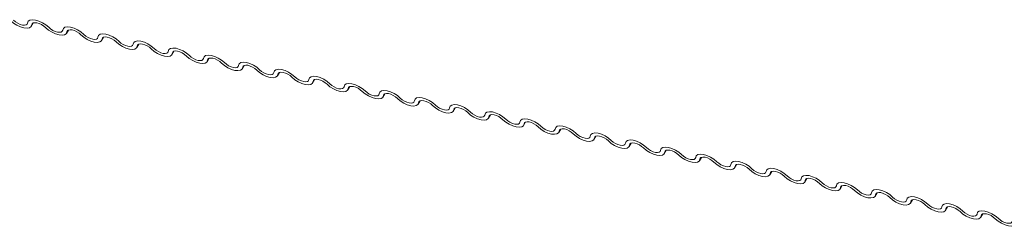
# Model space of a CAD drawing. Units: millimetres. Extents: x -23272466 to 44913, y -22484615 to 188.
# Drawn here: x -23269889 to -23269881, y -22482428 to -22482426 of the extents above; entities that cross this region are included whole.
import ezdxf

# ---------------------------------------------------------------- set-up
doc = ezdxf.new("R2010")
doc.units = ezdxf.units.MM
doc.layers.add('KEYLITE FLASHING', color=7, linetype='Continuous', lineweight=18)
doc.layers.add('KEYLITE TEXT', color=250, linetype='Continuous', lineweight=18)
doc.layers.add('KEYLITE INDICATIVE VIEW FLASHING 1', color=252, linetype='Continuous')

# ---------------------------------------------------------------- blocks, each defined once
blk = doc.blocks.new('DTRF')
at = {"layer": 'KEYLITE FLASHING', "color": 251, "linetype": 'Continuous', "lineweight": 13}
for p, q in [((-12327.9293, -5550.6824), (-12327.9152, -5550.6581)), ((-12327.9194, -5550.6602), (-12327.9263, -5550.6721)), ((-12327.6749, -5550.7335), (-12327.6608, -5550.7092)), ((-12327.665, -5550.7113), (-12327.672, -5550.7232)), ((-12327.4205, -5550.7846), (-12327.4065, -5550.7603)), ((-12327.4107, -5550.7624), (-12327.4176, -5550.7743)), ((-12327.1662, -5550.8357), (-12327.1521, -5550.8114)), ((-12327.1563, -5550.8135), (-12327.1632, -5550.8254)), ((-12326.9118, -5550.8868), (-12326.8977, -5550.8625)), ((-12326.9019, -5550.8646), (-12326.9089, -5550.8765)), ((-12326.6574, -5550.9379), (-12326.6434, -5550.9136)), ((-12326.6476, -5550.9157), (-12326.6545, -5550.9276)), ((-12326.4031, -5550.989), (-12326.389, -5550.9647)), ((-12326.3932, -5550.9668), (-12326.4001, -5550.9787)), ((-12326.1487, -5551.0401), (-12326.1346, -5551.0158)), ((-12326.1388, -5551.0179), (-12326.1458, -5551.0298)), ((-12325.8943, -5551.0912), (-12325.8803, -5551.0669)), ((-12325.8845, -5551.069), (-12325.8914, -5551.0809)), ((-12325.64, -5551.1423), (-12325.6259, -5551.118)), ((-12325.6301, -5551.1201), (-12325.637, -5551.132)), ((-12325.3856, -5551.1934), (-12325.3715, -5551.1691)), ((-12325.3757, -5551.1712), (-12325.3827, -5551.1831)), ((-12325.1312, -5551.2445), (-12325.1172, -5551.2202)), ((-12325.1214, -5551.2223), (-12325.1283, -5551.2342)), ((-12324.8769, -5551.2956), (-12324.8628, -5551.2713)), ((-12324.867, -5551.2734), (-12324.8739, -5551.2853)), ((-12324.6225, -5551.3467), (-12324.6084, -5551.3224)), ((-12324.6126, -5551.3245), (-12324.6196, -5551.3364)), ((-12324.3681, -5551.3978), (-12324.3541, -5551.3735)), ((-12324.3583, -5551.3756), (-12324.3652, -5551.3875)), ((-12324.1138, -5551.4489), (-12324.0997, -5551.4246)), ((-12324.1039, -5551.4267), (-12324.1108, -5551.4387)), ((-12323.8594, -5551.5), (-12323.8453, -5551.4757)), ((-12323.8495, -5551.4778), (-12323.8565, -5551.4898)), ((-12323.605, -5551.5511), (-12323.591, -5551.5268)), ((-12323.5952, -5551.5289), (-12323.6021, -5551.5409)), ((-12323.3507, -5551.6022), (-12323.3366, -5551.5779)), ((-12323.3408, -5551.58), (-12323.3477, -5551.592)), ((-12323.0963, -5551.6533), (-12323.0822, -5551.629)), ((-12323.0864, -5551.6311), (-12323.0934, -5551.6431)), ((-12322.8419, -5551.7044), (-12322.8279, -5551.6801)), ((-12322.8321, -5551.6822), (-12322.839, -5551.6942)), ((-12322.5876, -5551.7555), (-12322.5735, -5551.7312)), ((-12322.5777, -5551.7333), (-12322.5846, -5551.7453)), ((-12322.3332, -5551.8066), (-12322.3191, -5551.7823)), ((-12322.3233, -5551.7844), (-12322.3303, -5551.7964)), ((-12322.0788, -5551.8577), (-12322.0648, -5551.8334)), ((-12322.069, -5551.8355), (-12322.0759, -5551.8475)), ((-12321.8245, -5551.9088), (-12321.8104, -5551.8845)), ((-12321.8146, -5551.8866), (-12321.8215, -5551.8986)), ((-12321.5701, -5551.9599), (-12321.556, -5551.9356)), ((-12321.5602, -5551.9377), (-12321.5672, -5551.9497)), ((-12321.3157, -5552.011), (-12321.3017, -5551.9867)), ((-12321.3059, -5551.9888), (-12321.3128, -5552.0008)), ((-12321.0614, -5552.0621), (-12321.0473, -5552.0379)), ((-12321.0515, -5552.0399), (-12321.0584, -5552.0519))]:
    blk.add_line(p, q, dxfattribs=at)
at = {"layer": 'KEYLITE FLASHING', "color": 251, "linetype": 'Continuous', "lineweight": 13, "flags": 128}
for points in [[(-12327.9263, -5550.6721), (-12327.9309, -5550.6847), (-12327.9425, -5550.693), (-12327.9603, -5550.6961), (-12327.9827, -5550.6939), (-12328.0079, -5550.6865), (-12328.0337, -5550.6746), (-12328.0581, -5550.6592), (-12328.0789, -5550.6415)], [(-12328.0579, -5550.6383), (-12328.044, -5550.6502), (-12328.0278, -5550.6605), (-12328.0106, -5550.6684), (-12327.9938, -5550.6733), (-12327.9788, -5550.6748), (-12327.967, -5550.6727), (-12327.9592, -5550.6672), (-12327.9562, -5550.6588)], [(-12327.9562, -5550.6588), (-12327.9516, -5550.6462), (-12327.94, -5550.638), (-12327.9222, -5550.6348), (-12327.8998, -5550.637), (-12327.8746, -5550.6444), (-12327.8488, -5550.6563), (-12327.8244, -5550.6717), (-12327.8036, -5550.6894)], [(-12327.8246, -5550.6926), (-12327.8385, -5550.6808), (-12327.8547, -5550.6705), (-12327.8719, -5550.6625), (-12327.8887, -5550.6576), (-12327.9037, -5550.6561), (-12327.9155, -5550.6582), (-12327.9233, -5550.6637), (-12327.9263, -5550.6721)], [(-12327.672, -5550.7232), (-12327.6765, -5550.7358), (-12327.6882, -5550.7441), (-12327.7059, -5550.7472), (-12327.7283, -5550.745), (-12327.7535, -5550.7376), (-12327.7794, -5550.7257), (-12327.8037, -5550.7103), (-12327.8246, -5550.6926)], [(-12327.8036, -5550.6894), (-12327.7897, -5550.7013), (-12327.7734, -5550.7116), (-12327.7562, -5550.7195), (-12327.7394, -5550.7244), (-12327.7245, -5550.7259), (-12327.7126, -5550.7238), (-12327.7048, -5550.7183), (-12327.7018, -5550.7099)], [(-12327.7018, -5550.7099), (-12327.6973, -5550.6973), (-12327.6856, -5550.6891), (-12327.6678, -5550.6859), (-12327.6454, -5550.6881), (-12327.6202, -5550.6955), (-12327.5944, -5550.7074), (-12327.57, -5550.7228), (-12327.5492, -5550.7405)], [(-12327.5702, -5550.7437), (-12327.5841, -5550.7319), (-12327.6003, -5550.7216), (-12327.6176, -5550.7136), (-12327.6344, -5550.7087), (-12327.6493, -5550.7072), (-12327.6612, -5550.7093), (-12327.6689, -5550.7148), (-12327.672, -5550.7232)], [(-12327.4474, -5550.761), (-12327.4429, -5550.7484), (-12327.4312, -5550.7402), (-12327.4135, -5550.737), (-12327.3911, -5550.7392), (-12327.3659, -5550.7466), (-12327.34, -5550.7585), (-12327.3157, -5550.7739), (-12327.2948, -5550.7917)], [(-12327.4176, -5550.7743), (-12327.4221, -5550.7869), (-12327.4338, -5550.7952), (-12327.4516, -5550.7983), (-12327.474, -5550.7961), (-12327.4992, -5550.7887), (-12327.525, -5550.7768), (-12327.5494, -5550.7614), (-12327.5702, -5550.7437)], [(-12327.5492, -5550.7405), (-12327.5353, -5550.7524), (-12327.5191, -5550.7627), (-12327.5018, -5550.7706), (-12327.485, -5550.7755), (-12327.4701, -5550.777), (-12327.4582, -5550.7749), (-12327.4505, -5550.7694), (-12327.4474, -5550.761)], [(-12327.3158, -5550.7948), (-12327.3297, -5550.783), (-12327.346, -5550.7727), (-12327.3632, -5550.7647), (-12327.38, -5550.7598), (-12327.3949, -5550.7584), (-12327.4068, -5550.7604), (-12327.4146, -5550.7659), (-12327.4176, -5550.7743)], [(-12327.1632, -5550.8254), (-12327.1678, -5550.838), (-12327.1794, -5550.8463), (-12327.1972, -5550.8494), (-12327.2196, -5550.8472), (-12327.2448, -5550.8398), (-12327.2706, -5550.8279), (-12327.295, -5550.8125), (-12327.3158, -5550.7948)], [(-12327.2948, -5550.7917), (-12327.2809, -5550.8035), (-12327.2647, -5550.8138), (-12327.2475, -5550.8217), (-12327.2307, -5550.8266), (-12327.2157, -5550.8281), (-12327.2039, -5550.826), (-12327.1961, -5550.8205), (-12327.1931, -5550.8121)], [(-12327.1931, -5550.8121), (-12327.1885, -5550.7995), (-12327.1769, -5550.7913), (-12327.1591, -5550.7881), (-12327.1367, -5550.7903), (-12327.1115, -5550.7977), (-12327.0857, -5550.8096), (-12327.0613, -5550.825), (-12327.0405, -5550.8428)], [(-12327.0615, -5550.8459), (-12327.0754, -5550.8341), (-12327.0916, -5550.8238), (-12327.1088, -5550.8158), (-12327.1256, -5550.8109), (-12327.1406, -5550.8095), (-12327.1524, -5550.8115), (-12327.1602, -5550.817), (-12327.1632, -5550.8254)], [(-12326.9089, -5550.8765), (-12326.9134, -5550.8892), (-12326.9251, -5550.8974), (-12326.9428, -5550.9005), (-12326.9652, -5550.8983), (-12326.9904, -5550.8909), (-12327.0163, -5550.879), (-12327.0406, -5550.8636), (-12327.0615, -5550.8459)], [(-12327.0405, -5550.8428), (-12327.0266, -5550.8546), (-12327.0103, -5550.8649), (-12326.9931, -5550.8728), (-12326.9763, -5550.8777), (-12326.9614, -5550.8792), (-12326.9495, -5550.8771), (-12326.9417, -5550.8716), (-12326.9387, -5550.8632)], [(-12326.9387, -5550.8632), (-12326.9342, -5550.8506), (-12326.9225, -5550.8424), (-12326.9047, -5550.8392), (-12326.8823, -5550.8414), (-12326.8571, -5550.8488), (-12326.8313, -5550.8607), (-12326.8069, -5550.8761), (-12326.7861, -5550.8939)], [(-12326.8071, -5550.897), (-12326.821, -5550.8852), (-12326.8372, -5550.8749), (-12326.8545, -5550.8669), (-12326.8713, -5550.862), (-12326.8862, -5550.8606), (-12326.8981, -5550.8626), (-12326.9058, -5550.8681), (-12326.9089, -5550.8765)], [(-12326.6545, -5550.9276), (-12326.659, -5550.9403), (-12326.6707, -5550.9485), (-12326.6885, -5550.9516), (-12326.7109, -5550.9494), (-12326.7361, -5550.9421), (-12326.7619, -5550.9301), (-12326.7863, -5550.9147), (-12326.8071, -5550.897)], [(-12326.7861, -5550.8939), (-12326.7722, -5550.9057), (-12326.756, -5550.916), (-12326.7387, -5550.9239), (-12326.7219, -5550.9288), (-12326.707, -5550.9303), (-12326.6951, -5550.9282), (-12326.6874, -5550.9227), (-12326.6843, -5550.9143)], [(-12326.6843, -5550.9143), (-12326.6798, -5550.9017), (-12326.6681, -5550.8935), (-12326.6504, -5550.8903), (-12326.628, -5550.8925), (-12326.6028, -5550.8999), (-12326.5769, -5550.9118), (-12326.5526, -5550.9272), (-12326.5317, -5550.945)], [(-12326.5527, -5550.9481), (-12326.5666, -5550.9363), (-12326.5829, -5550.926), (-12326.6001, -5550.918), (-12326.6169, -5550.9131), (-12326.6318, -5550.9117), (-12326.6437, -5550.9137), (-12326.6515, -5550.9192), (-12326.6545, -5550.9276)], [(-12326.4001, -5550.9787), (-12326.4047, -5550.9914), (-12326.4163, -5550.9996), (-12326.4341, -5551.0027), (-12326.4565, -5551.0005), (-12326.4817, -5550.9932), (-12326.5075, -5550.9812), (-12326.5319, -5550.9658), (-12326.5527, -5550.9481)], [(-12326.5317, -5550.945), (-12326.5178, -5550.9568), (-12326.5016, -5550.9671), (-12326.4844, -5550.975), (-12326.4676, -5550.9799), (-12326.4526, -5550.9814), (-12326.4408, -5550.9793), (-12326.433, -5550.9738), (-12326.43, -5550.9654)], [(-12326.43, -5550.9654), (-12326.4254, -5550.9528), (-12326.4138, -5550.9446), (-12326.396, -5550.9414), (-12326.3736, -5550.9436), (-12326.3484, -5550.951), (-12326.3226, -5550.9629), (-12326.2982, -5550.9783), (-12326.2774, -5550.9961)], [(-12326.2984, -5550.9992), (-12326.3123, -5550.9874), (-12326.3285, -5550.9771), (-12326.3457, -5550.9691), (-12326.3625, -5550.9642), (-12326.3775, -5550.9628), (-12326.3893, -5550.9648), (-12326.3971, -5550.9703), (-12326.4001, -5550.9787)], [(-12326.1458, -5551.0298), (-12326.1503, -5551.0425), (-12326.162, -5551.0507), (-12326.1797, -5551.0538), (-12326.2021, -5551.0516), (-12326.2273, -5551.0443), (-12326.2532, -5551.0323), (-12326.2775, -5551.0169), (-12326.2984, -5550.9992)], [(-12326.2774, -5550.9961), (-12326.2635, -5551.0079), (-12326.2472, -5551.0182), (-12326.23, -5551.0261), (-12326.2132, -5551.031), (-12326.1983, -5551.0325), (-12326.1864, -5551.0304), (-12326.1786, -5551.0249), (-12326.1756, -5551.0165)], [(-12326.1756, -5551.0165), (-12326.1711, -5551.0039), (-12326.1594, -5550.9957), (-12326.1416, -5550.9925), (-12326.1192, -5550.9947), (-12326.094, -5551.0021), (-12326.0682, -5551.014), (-12326.0438, -5551.0294), (-12326.023, -5551.0472)], [(-12326.044, -5551.0503), (-12326.0579, -5551.0385), (-12326.0741, -5551.0282), (-12326.0914, -5551.0202), (-12326.1082, -5551.0153), (-12326.1231, -5551.0139), (-12326.135, -5551.016), (-12326.1427, -5551.0214), (-12326.1458, -5551.0298)], [(-12325.8914, -5551.0809), (-12325.8959, -5551.0936), (-12325.9076, -5551.1018), (-12325.9254, -5551.1049), (-12325.9478, -5551.1027), (-12325.973, -5551.0954), (-12325.9988, -5551.0835), (-12326.0232, -5551.068), (-12326.044, -5551.0503)], [(-12326.023, -5551.0472), (-12326.0091, -5551.059), (-12325.9929, -5551.0693), (-12325.9756, -5551.0772), (-12325.9588, -5551.0821), (-12325.9439, -5551.0836), (-12325.932, -5551.0815), (-12325.9243, -5551.076), (-12325.9212, -5551.0676)], [(-12325.9212, -5551.0676), (-12325.9167, -5551.055), (-12325.905, -5551.0468), (-12325.8873, -5551.0436), (-12325.8649, -5551.0458), (-12325.8397, -5551.0532), (-12325.8138, -5551.0651), (-12325.7895, -5551.0805), (-12325.7686, -5551.0983)], [(-12325.7896, -5551.1014), (-12325.8035, -5551.0896), (-12325.8198, -5551.0793), (-12325.837, -5551.0713), (-12325.8538, -5551.0664), (-12325.8687, -5551.065), (-12325.8806, -5551.0671), (-12325.8884, -5551.0725), (-12325.8914, -5551.0809)], [(-12325.6669, -5551.1187), (-12325.6623, -5551.1061), (-12325.6507, -5551.0979), (-12325.6329, -5551.0947), (-12325.6105, -5551.0969), (-12325.5853, -5551.1043), (-12325.5595, -5551.1162), (-12325.5351, -5551.1316), (-12325.5143, -5551.1494)], [(-12325.637, -5551.132), (-12325.6416, -5551.1447), (-12325.6532, -5551.1529), (-12325.671, -5551.156), (-12325.6934, -5551.1538), (-12325.7186, -5551.1465), (-12325.7444, -5551.1346), (-12325.7688, -5551.1191), (-12325.7896, -5551.1014)], [(-12325.7686, -5551.0983), (-12325.7547, -5551.1101), (-12325.7385, -5551.1204), (-12325.7213, -5551.1283), (-12325.7045, -5551.1332), (-12325.6895, -5551.1347), (-12325.6777, -5551.1326), (-12325.6699, -5551.1271), (-12325.6669, -5551.1187)], [(-12325.5353, -5551.1525), (-12325.5492, -5551.1407), (-12325.5654, -5551.1304), (-12325.5826, -5551.1224), (-12325.5994, -5551.1175), (-12325.6144, -5551.1161), (-12325.6262, -5551.1182), (-12325.634, -5551.1236), (-12325.637, -5551.132)], [(-12325.3827, -5551.1831), (-12325.3872, -5551.1958), (-12325.3989, -5551.204), (-12325.4166, -5551.2071), (-12325.439, -5551.2049), (-12325.4642, -5551.1976), (-12325.4901, -5551.1857), (-12325.5144, -5551.1702), (-12325.5353, -5551.1525)], [(-12325.5143, -5551.1494), (-12325.5004, -5551.1612), (-12325.4841, -5551.1715), (-12325.4669, -5551.1794), (-12325.4501, -5551.1843), (-12325.4352, -5551.1858), (-12325.4233, -5551.1837), (-12325.4155, -5551.1782), (-12325.4125, -5551.1698)], [(-12325.4125, -5551.1698), (-12325.408, -5551.1572), (-12325.3963, -5551.149), (-12325.3785, -5551.1458), (-12325.3561, -5551.148), (-12325.3309, -5551.1554), (-12325.3051, -5551.1673), (-12325.2807, -5551.1827), (-12325.2599, -5551.2005)], [(-12325.2809, -5551.2036), (-12325.2948, -5551.1918), (-12325.311, -5551.1815), (-12325.3283, -5551.1735), (-12325.3451, -5551.1686), (-12325.36, -5551.1672), (-12325.3719, -5551.1693), (-12325.3796, -5551.1747), (-12325.3827, -5551.1831)], [(-12325.1283, -5551.2342), (-12325.1328, -5551.2469), (-12325.1445, -5551.2551), (-12325.1623, -5551.2582), (-12325.1847, -5551.256), (-12325.2099, -5551.2487), (-12325.2357, -5551.2368), (-12325.2601, -5551.2213), (-12325.2809, -5551.2036)], [(-12325.2599, -5551.2005), (-12325.246, -5551.2123), (-12325.2298, -5551.2226), (-12325.2125, -5551.2305), (-12325.1957, -5551.2354), (-12325.1808, -5551.2369), (-12325.1689, -5551.2348), (-12325.1612, -5551.2293), (-12325.1581, -5551.2209)], [(-12325.1581, -5551.2209), (-12325.1536, -5551.2083), (-12325.1419, -5551.2001), (-12325.1242, -5551.1969), (-12325.1018, -5551.1991), (-12325.0766, -5551.2065), (-12325.0507, -5551.2184), (-12325.0264, -5551.2338), (-12325.0055, -5551.2516)], [(-12325.0265, -5551.2547), (-12325.0404, -5551.2429), (-12325.0567, -5551.2326), (-12325.0739, -5551.2246), (-12325.0907, -5551.2197), (-12325.1056, -5551.2183), (-12325.1175, -5551.2204), (-12325.1253, -5551.2258), (-12325.1283, -5551.2342)], [(-12324.8739, -5551.2853), (-12324.8785, -5551.298), (-12324.8901, -5551.3062), (-12324.9079, -5551.3093), (-12324.9303, -5551.3071), (-12324.9555, -5551.2998), (-12324.9813, -5551.2879), (-12325.0057, -5551.2724), (-12325.0265, -5551.2547)], [(-12325.0055, -5551.2516), (-12324.9916, -5551.2634), (-12324.9754, -5551.2737), (-12324.9582, -5551.2816), (-12324.9414, -5551.2865), (-12324.9264, -5551.288), (-12324.9146, -5551.2859), (-12324.9068, -5551.2804), (-12324.9038, -5551.272)], [(-12324.9038, -5551.272), (-12324.8992, -5551.2594), (-12324.8876, -5551.2512), (-12324.8698, -5551.248), (-12324.8474, -5551.2502), (-12324.8222, -5551.2576), (-12324.7964, -5551.2695), (-12324.772, -5551.2849), (-12324.7512, -5551.3027)], [(-12324.7722, -5551.3058), (-12324.7861, -5551.294), (-12324.8023, -5551.2837), (-12324.8195, -5551.2757), (-12324.8363, -5551.2708), (-12324.8513, -5551.2694), (-12324.8631, -5551.2715), (-12324.8709, -5551.2769), (-12324.8739, -5551.2853)], [(-12324.6196, -5551.3364), (-12324.6241, -5551.3491), (-12324.6358, -5551.3573), (-12324.6535, -5551.3604), (-12324.6759, -5551.3582), (-12324.7011, -5551.3509), (-12324.727, -5551.339), (-12324.7513, -5551.3235), (-12324.7722, -5551.3058)], [(-12324.7512, -5551.3027), (-12324.7373, -5551.3145), (-12324.721, -5551.3248), (-12324.7038, -5551.3327), (-12324.687, -5551.3376), (-12324.6721, -5551.3391), (-12324.6602, -5551.337), (-12324.6524, -5551.3315), (-12324.6494, -5551.3231)], [(-12324.6494, -5551.3231), (-12324.6449, -5551.3105), (-12324.6332, -5551.3023), (-12324.6154, -5551.2991), (-12324.593, -5551.3013), (-12324.5678, -5551.3087), (-12324.542, -5551.3206), (-12324.5176, -5551.336), (-12324.4968, -5551.3538)], [(-12324.5178, -5551.3569), (-12324.5317, -5551.3451), (-12324.5479, -5551.3348), (-12324.5652, -5551.3268), (-12324.582, -5551.3219), (-12324.5969, -5551.3205), (-12324.6088, -5551.3226), (-12324.6165, -5551.328), (-12324.6196, -5551.3364)], [(-12324.3652, -5551.3875), (-12324.3697, -5551.4002), (-12324.3814, -5551.4084), (-12324.3992, -5551.4115), (-12324.4216, -5551.4093), (-12324.4468, -5551.402), (-12324.4726, -5551.3901), (-12324.497, -5551.3746), (-12324.5178, -5551.3569)], [(-12324.4968, -5551.3538), (-12324.4829, -5551.3656), (-12324.4667, -5551.3759), (-12324.4494, -5551.3838), (-12324.4326, -5551.3887), (-12324.4177, -5551.3902), (-12324.4058, -5551.3881), (-12324.3981, -5551.3826), (-12324.395, -5551.3742)], [(-12324.395, -5551.3742), (-12324.3905, -5551.3616), (-12324.3788, -5551.3534), (-12324.3611, -5551.3502), (-12324.3387, -5551.3524), (-12324.3135, -5551.3598), (-12324.2876, -5551.3717), (-12324.2633, -5551.3872), (-12324.2424, -5551.4049)], [(-12324.2634, -5551.408), (-12324.2773, -5551.3962), (-12324.2936, -5551.3859), (-12324.3108, -5551.3779), (-12324.3276, -5551.373), (-12324.3425, -5551.3716), (-12324.3544, -5551.3737), (-12324.3622, -5551.3791), (-12324.3652, -5551.3875)], [(-12324.1108, -5551.4387), (-12324.1154, -5551.4513), (-12324.127, -5551.4595), (-12324.1448, -5551.4626), (-12324.1672, -5551.4604), (-12324.1924, -5551.4531), (-12324.2182, -5551.4412), (-12324.2426, -5551.4257), (-12324.2634, -5551.408)], [(-12324.2424, -5551.4049), (-12324.2285, -5551.4167), (-12324.2123, -5551.427), (-12324.1951, -5551.4349), (-12324.1783, -5551.4398), (-12324.1633, -5551.4413), (-12324.1515, -5551.4392), (-12324.1437, -5551.4337), (-12324.1407, -5551.4253)], [(-12324.1407, -5551.4253), (-12324.1361, -5551.4127), (-12324.1245, -5551.4045), (-12324.1067, -5551.4013), (-12324.0843, -5551.4035), (-12324.0591, -5551.4109), (-12324.0333, -5551.4228), (-12324.0089, -5551.4383), (-12323.9881, -5551.456)], [(-12324.0091, -5551.4591), (-12324.023, -5551.4473), (-12324.0392, -5551.437), (-12324.0564, -5551.429), (-12324.0732, -5551.4241), (-12324.0882, -5551.4227), (-12324.1, -5551.4248), (-12324.1078, -5551.4302), (-12324.1108, -5551.4387)], [(-12323.8565, -5551.4898), (-12323.861, -5551.5024), (-12323.8727, -5551.5106), (-12323.8904, -5551.5137), (-12323.9128, -5551.5115), (-12323.938, -5551.5042), (-12323.9639, -5551.4923), (-12323.9882, -5551.4768), (-12324.0091, -5551.4591)], [(-12323.9881, -5551.456), (-12323.9742, -5551.4678), (-12323.9579, -5551.4781), (-12323.9407, -5551.486), (-12323.9239, -5551.4909), (-12323.909, -5551.4924), (-12323.8971, -5551.4903), (-12323.8893, -5551.4848), (-12323.8863, -5551.4764)], [(-12323.8863, -5551.4764), (-12323.8818, -5551.4638), (-12323.8701, -5551.4556), (-12323.8523, -5551.4524), (-12323.8299, -5551.4546), (-12323.8047, -5551.462), (-12323.7789, -5551.4739), (-12323.7545, -5551.4894), (-12323.7337, -5551.5071)], [(-12323.7547, -5551.5102), (-12323.7686, -5551.4984), (-12323.7848, -5551.4881), (-12323.8021, -5551.4801), (-12323.8189, -5551.4752), (-12323.8338, -5551.4738), (-12323.8457, -5551.4759), (-12323.8534, -5551.4813), (-12323.8565, -5551.4898)], [(-12323.6021, -5551.5409), (-12323.6066, -5551.5535), (-12323.6183, -5551.5617), (-12323.6361, -5551.5648), (-12323.6585, -5551.5626), (-12323.6837, -5551.5553), (-12323.7095, -5551.5434), (-12323.7339, -5551.5279), (-12323.7547, -5551.5102)], [(-12323.7337, -5551.5071), (-12323.7198, -5551.5189), (-12323.7036, -5551.5292), (-12323.6863, -5551.5371), (-12323.6695, -5551.542), (-12323.6546, -5551.5435), (-12323.6427, -5551.5414), (-12323.635, -5551.5359), (-12323.6319, -5551.5275)], [(-12323.6319, -5551.5275), (-12323.6274, -5551.5149), (-12323.6157, -5551.5067), (-12323.598, -5551.5035), (-12323.5756, -5551.5057), (-12323.5504, -5551.5131), (-12323.5245, -5551.525), (-12323.5002, -5551.5405), (-12323.4793, -5551.5582)], [(-12323.5003, -5551.5613), (-12323.5142, -5551.5495), (-12323.5305, -5551.5392), (-12323.5477, -5551.5312), (-12323.5645, -5551.5263), (-12323.5794, -5551.5249), (-12323.5913, -5551.527), (-12323.5991, -5551.5324), (-12323.6021, -5551.5409)], [(-12323.3477, -5551.592), (-12323.3523, -5551.6046), (-12323.3639, -5551.6128), (-12323.3817, -5551.6159), (-12323.4041, -5551.6137), (-12323.4293, -5551.6064), (-12323.4551, -5551.5945), (-12323.4795, -5551.579), (-12323.5003, -5551.5613)], [(-12323.4793, -5551.5582), (-12323.4654, -5551.57), (-12323.4492, -5551.5803), (-12323.432, -5551.5882), (-12323.4152, -5551.5931), (-12323.4002, -5551.5946), (-12323.3884, -5551.5925), (-12323.3806, -5551.587), (-12323.3776, -5551.5786)], [(-12323.3776, -5551.5786), (-12323.373, -5551.566), (-12323.3614, -5551.5578), (-12323.3436, -5551.5546), (-12323.3212, -5551.5568), (-12323.296, -5551.5642), (-12323.2702, -5551.5761), (-12323.2458, -5551.5916), (-12323.225, -5551.6093)], [(-12323.246, -5551.6124), (-12323.2599, -5551.6006), (-12323.2761, -5551.5903), (-12323.2933, -5551.5823), (-12323.3101, -5551.5774), (-12323.3251, -5551.576), (-12323.3369, -5551.5781), (-12323.3447, -5551.5835), (-12323.3477, -5551.592)], [(-12323.0934, -5551.6431), (-12323.0979, -5551.6557), (-12323.1096, -5551.6639), (-12323.1273, -5551.667), (-12323.1497, -5551.6648), (-12323.1749, -5551.6575), (-12323.2008, -5551.6456), (-12323.2251, -5551.6301), (-12323.246, -5551.6124)], [(-12323.225, -5551.6093), (-12323.2111, -5551.6211), (-12323.1948, -5551.6314), (-12323.1776, -5551.6393), (-12323.1608, -5551.6442), (-12323.1459, -5551.6457), (-12323.134, -5551.6436), (-12323.1262, -5551.6381), (-12323.1232, -5551.6297)], [(-12323.1232, -5551.6297), (-12323.1187, -5551.6171), (-12323.107, -5551.6089), (-12323.0892, -5551.6057), (-12323.0668, -5551.6079), (-12323.0416, -5551.6153), (-12323.0158, -5551.6272), (-12322.9914, -5551.6427), (-12322.9706, -5551.6604)], [(-12322.9916, -5551.6635), (-12323.0055, -5551.6517), (-12323.0217, -5551.6414), (-12323.039, -5551.6334), (-12323.0558, -5551.6285), (-12323.0707, -5551.6271), (-12323.0826, -5551.6292), (-12323.0903, -5551.6346), (-12323.0934, -5551.6431)], [(-12322.839, -5551.6942), (-12322.8435, -5551.7068), (-12322.8552, -5551.715), (-12322.873, -5551.7181), (-12322.8954, -5551.7159), (-12322.9206, -5551.7086), (-12322.9464, -5551.6967), (-12322.9708, -5551.6812), (-12322.9916, -5551.6635)], [(-12322.9706, -5551.6604), (-12322.9567, -5551.6722), (-12322.9405, -5551.6825), (-12322.9232, -5551.6904), (-12322.9064, -5551.6953), (-12322.8915, -5551.6968), (-12322.8796, -5551.6947), (-12322.8719, -5551.6892), (-12322.8688, -5551.6808)], [(-12322.8688, -5551.6808), (-12322.8643, -5551.6682), (-12322.8526, -5551.66), (-12322.8349, -5551.6568), (-12322.8125, -5551.659), (-12322.7873, -5551.6664), (-12322.7614, -5551.6783), (-12322.7371, -5551.6938), (-12322.7162, -5551.7115)], [(-12322.7372, -5551.7146), (-12322.7511, -5551.7028), (-12322.7674, -5551.6925), (-12322.7846, -5551.6845), (-12322.8014, -5551.6796), (-12322.8163, -5551.6782), (-12322.8282, -5551.6803), (-12322.836, -5551.6857), (-12322.839, -5551.6942)], [(-12322.5846, -5551.7453), (-12322.5892, -5551.7579), (-12322.6008, -5551.7661), (-12322.6186, -5551.7692), (-12322.641, -5551.767), (-12322.6662, -5551.7597), (-12322.692, -5551.7478), (-12322.7164, -5551.7323), (-12322.7372, -5551.7146)], [(-12322.7162, -5551.7115), (-12322.7023, -5551.7233), (-12322.6861, -5551.7336), (-12322.6689, -5551.7415), (-12322.6521, -5551.7464), (-12322.6371, -5551.7479), (-12322.6253, -5551.7458), (-12322.6175, -5551.7403), (-12322.6145, -5551.7319)], [(-12322.6145, -5551.7319), (-12322.6099, -5551.7193), (-12322.5983, -5551.7111), (-12322.5805, -5551.7079), (-12322.5581, -5551.7101), (-12322.5329, -5551.7175), (-12322.5071, -5551.7294), (-12322.4827, -5551.7449), (-12322.4619, -5551.7626)], [(-12322.4829, -5551.7657), (-12322.4968, -5551.7539), (-12322.513, -5551.7436), (-12322.5302, -5551.7356), (-12322.547, -5551.7307), (-12322.562, -5551.7293), (-12322.5738, -5551.7314), (-12322.5816, -5551.7368), (-12322.5846, -5551.7453)], [(-12322.3303, -5551.7964), (-12322.3348, -5551.809), (-12322.3465, -5551.8172), (-12322.3642, -5551.8203), (-12322.3866, -5551.8181), (-12322.4118, -5551.8108), (-12322.4377, -5551.7989), (-12322.462, -5551.7834), (-12322.4829, -5551.7657)], [(-12322.4619, -5551.7626), (-12322.448, -5551.7744), (-12322.4317, -5551.7847), (-12322.4145, -5551.7926), (-12322.3977, -5551.7975), (-12322.3828, -5551.799), (-12322.3709, -5551.7969), (-12322.3631, -5551.7914), (-12322.3601, -5551.783)], [(-12322.3601, -5551.783), (-12322.3556, -5551.7704), (-12322.3439, -5551.7622), (-12322.3261, -5551.759), (-12322.3037, -5551.7612), (-12322.2785, -5551.7686), (-12322.2527, -5551.7805), (-12322.2283, -5551.796), (-12322.2075, -5551.8137)], [(-12322.2285, -5551.8168), (-12322.2424, -5551.805), (-12322.2586, -5551.7947), (-12322.2759, -5551.7868), (-12322.2927, -5551.7818), (-12322.3076, -5551.7804), (-12322.3195, -5551.7825), (-12322.3272, -5551.7879), (-12322.3303, -5551.7964)], [(-12322.0759, -5551.8475), (-12322.0804, -5551.8601), (-12322.0921, -5551.8683), (-12322.1099, -5551.8714), (-12322.1323, -5551.8692), (-12322.1575, -5551.8619), (-12322.1833, -5551.85), (-12322.2077, -5551.8345), (-12322.2285, -5551.8168)], [(-12322.2075, -5551.8137), (-12322.1936, -5551.8255), (-12322.1774, -5551.8358), (-12322.1601, -5551.8437), (-12322.1433, -5551.8486), (-12322.1284, -5551.8501), (-12322.1165, -5551.848), (-12322.1088, -5551.8425), (-12322.1057, -5551.8341)], [(-12322.1057, -5551.8341), (-12322.1012, -5551.8215), (-12322.0895, -5551.8133), (-12322.0718, -5551.8101), (-12322.0494, -5551.8123), (-12322.0242, -5551.8197), (-12321.9983, -5551.8316), (-12321.974, -5551.8471), (-12321.9531, -5551.8648)], [(-12321.9741, -5551.8679), (-12321.988, -5551.8561), (-12322.0043, -5551.8458), (-12322.0215, -5551.8379), (-12322.0383, -5551.8329), (-12322.0532, -5551.8315), (-12322.0651, -5551.8336), (-12322.0729, -5551.8391), (-12322.0759, -5551.8475)], [(-12321.8215, -5551.8986), (-12321.8261, -5551.9112), (-12321.8377, -5551.9194), (-12321.8555, -5551.9225), (-12321.8779, -5551.9203), (-12321.9031, -5551.913), (-12321.9289, -5551.9011), (-12321.9533, -5551.8856), (-12321.9741, -5551.8679)], [(-12321.9531, -5551.8648), (-12321.9392, -5551.8766), (-12321.923, -5551.8869), (-12321.9058, -5551.8948), (-12321.889, -5551.8997), (-12321.874, -5551.9012), (-12321.8622, -5551.8991), (-12321.8544, -5551.8936), (-12321.8514, -5551.8852)], [(-12321.8514, -5551.8852), (-12321.8468, -5551.8726), (-12321.8352, -5551.8644), (-12321.8174, -5551.8612), (-12321.795, -5551.8634), (-12321.7698, -5551.8708), (-12321.744, -5551.8827), (-12321.7196, -5551.8982), (-12321.6988, -5551.9159)], [(-12321.7198, -5551.919), (-12321.7337, -5551.9072), (-12321.7499, -5551.8969), (-12321.7671, -5551.889), (-12321.7839, -5551.884), (-12321.7989, -5551.8826), (-12321.8107, -5551.8847), (-12321.8185, -5551.8902), (-12321.8215, -5551.8986)], [(-12321.5672, -5551.9497), (-12321.5717, -5551.9623), (-12321.5834, -5551.9705), (-12321.6011, -5551.9736), (-12321.6235, -5551.9714), (-12321.6487, -5551.9641), (-12321.6746, -5551.9522), (-12321.6989, -5551.9367), (-12321.7198, -5551.919)], [(-12321.6988, -5551.9159), (-12321.6849, -5551.9277), (-12321.6686, -5551.938), (-12321.6514, -5551.9459), (-12321.6346, -5551.9508), (-12321.6197, -5551.9523), (-12321.6078, -5551.9502), (-12321.6, -5551.9447), (-12321.597, -5551.9363)], [(-12321.597, -5551.9363), (-12321.5925, -5551.9237), (-12321.5808, -5551.9155), (-12321.563, -5551.9123), (-12321.5406, -5551.9145), (-12321.5154, -5551.9219), (-12321.4896, -5551.9338), (-12321.4652, -5551.9493), (-12321.4444, -5551.967)], [(-12321.4654, -5551.9701), (-12321.4793, -5551.9583), (-12321.4955, -5551.948), (-12321.5128, -5551.9401), (-12321.5296, -5551.9351), (-12321.5445, -5551.9337), (-12321.5564, -5551.9358), (-12321.5641, -5551.9413), (-12321.5672, -5551.9497)], [(-12321.3128, -5552.0008), (-12321.3173, -5552.0134), (-12321.329, -5552.0216), (-12321.3468, -5552.0247), (-12321.3692, -5552.0225), (-12321.3944, -5552.0152), (-12321.4202, -5552.0033), (-12321.4446, -5551.9878), (-12321.4654, -5551.9701)], [(-12321.4444, -5551.967), (-12321.4305, -5551.9788), (-12321.4143, -5551.9891), (-12321.397, -5551.997), (-12321.3802, -5552.0019), (-12321.3653, -5552.0034), (-12321.3534, -5552.0013), (-12321.3457, -5551.9958), (-12321.3426, -5551.9874)], [(-12321.3426, -5551.9874), (-12321.3381, -5551.9748), (-12321.3264, -5551.9666), (-12321.3087, -5551.9634), (-12321.2863, -5551.9656), (-12321.2611, -5551.973), (-12321.2352, -5551.9849), (-12321.2109, -5552.0004), (-12321.19, -5552.0181)], [(-12321.211, -5552.0212), (-12321.2249, -5552.0094), (-12321.2412, -5551.9991), (-12321.2584, -5551.9912), (-12321.2752, -5551.9862), (-12321.2901, -5551.9848), (-12321.302, -5551.9869), (-12321.3098, -5551.9924), (-12321.3128, -5552.0008)], [(-12321.19, -5552.0181), (-12321.1761, -5552.0299), (-12321.1599, -5552.0402), (-12321.1427, -5552.0481), (-12321.1259, -5552.053), (-12321.1109, -5552.0545), (-12321.0991, -5552.0524), (-12321.0913, -5552.0469), (-12321.0883, -5552.0385)], [(-12321.0883, -5552.0385), (-12321.0837, -5552.0259), (-12321.0721, -5552.0177), (-12321.0543, -5552.0145), (-12321.0319, -5552.0167), (-12321.0067, -5552.0241), (-12320.9809, -5552.036), (-12320.9565, -5552.0515), (-12320.9357, -5552.0692)], [(-12321.0584, -5552.0519), (-12321.063, -5552.0645), (-12321.0746, -5552.0727), (-12321.0924, -5552.0758), (-12321.1148, -5552.0736), (-12321.14, -5552.0663), (-12321.1658, -5552.0544), (-12321.1902, -5552.0389), (-12321.211, -5552.0212)], [(-12320.9567, -5552.0723), (-12320.9706, -5552.0605), (-12320.9868, -5552.0502), (-12321.004, -5552.0423), (-12321.0208, -5552.0373), (-12321.0358, -5552.0359), (-12321.0476, -5552.038), (-12321.0554, -5552.0435), (-12321.0584, -5552.0519)], [(-12320.8041, -5552.103), (-12320.8086, -5552.1156), (-12320.8203, -5552.1238), (-12320.838, -5552.1269), (-12320.8604, -5552.1247), (-12320.8856, -5552.1174), (-12320.9115, -5552.1055), (-12320.9358, -5552.09), (-12320.9567, -5552.0723)], [(-12320.9357, -5552.0692), (-12320.9218, -5552.081), (-12320.9055, -5552.0913), (-12320.8883, -5552.0992), (-12320.8715, -5552.1041), (-12320.8566, -5552.1056), (-12320.8447, -5552.1035), (-12320.8369, -5552.098), (-12320.8339, -5552.0896)]]:
    blk.add_lwpolyline(points, dxfattribs=at)
blk = doc.blocks.new('ikona DTRF')
at = {"layer": 'KEYLITE TEXT'}
blk.add_blockref('DTRF', (0, 0), dxfattribs=at)

msp = doc.modelspace()

# ---------------------------------------------------------------- block references
at = {"layer": 'KEYLITE INDICATIVE VIEW FLASHING 1'}
msp.add_blockref('ikona DTRF', (-23257560.6043, -22476875.7402), dxfattribs=at)

doc.saveas('drawing.dxf')
